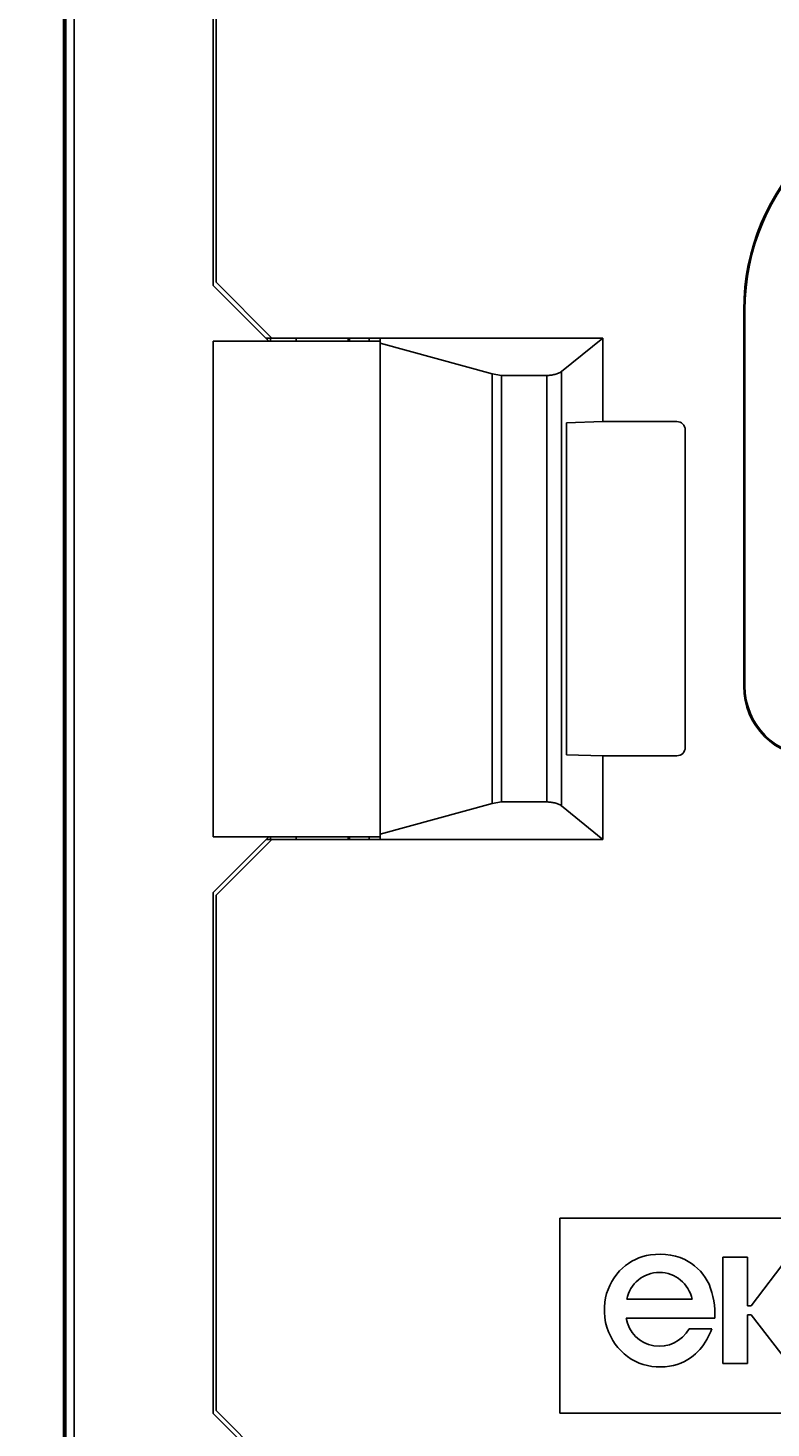
# Model space of a CAD drawing. Units: millimetres. Extents: x -134 to 79, y 173 to 285.
# Drawn here: x -110 to -96, y 207 to 232 of the extents above; entities that cross this region are included whole.
import ezdxf
from ezdxf.enums import TextEntityAlignment as Align

# ---------------------------------------------------------------- set-up
doc = ezdxf.new("R2010")
doc.units = ezdxf.units.MM
doc.layers.add('LAYER0', color=7, linetype='Continuous')
doc.dimstyles.get("Standard").update_dxf_attribs({"dimtxt": 0.18, "dimasz": 0.18, "dimexe": 0.18, "dimexo": 0.0625, "dimgap": 0.09, "dimtad": 0, "dimtih": 1, "dimtoh": 1, "dimdec": 4, "dimzin": 0, "dimdsep": 46, "dimcen": 0.09, "dimadec": 0, "dimazin": 0, "dimtfac": 1, "dimtdec": 4, "dimtofl": 0, "dimtmove": 0, "dimatfit": 3, "dimfxl": 1, "dimtolj": 1, "dimtzin": 0, "dimarcsym": 0})

# ---------------------------------------------------------------- blocks, each defined once
blk = doc.blocks.new('Block 1')
at = {"layer": 'LAYER0', "color": 4, "linetype": 'Continuous', "true_color": 0x00ffff}
for p, q in [((-109.06, 174.106), (-109.06, 249.106)), ((-109.06, 249.106), (-109.06, 174.106)), ((-109.057, 174.106), (-109.057, 249.106)), ((-109.049, 174.106), (-109.049, 249.106)), ((-109.019, 174.106), (-109.019, 249.106)), ((-108.869, 174.106), (-108.869, 249.106)), ((-106.374, 227.176), (-106.374, 236.526)), ((-106.324, 236.481), (-106.324, 227.231)), ((-106.324, 227.231), (-105.324, 226.231)), ((-105.374, 226.176), (-106.374, 227.176)), ((-96.848, 219.981), (-96.848, 226.731)), ((-96.848, 226.731), (-96.826, 226.731)), ((-96.826, 219.981), (-96.826, 226.731)), ((-105.324, 226.231), (-105.429, 226.231)), ((-105.407, 226.231), (-105.407, 226.209)), ((-105.343, 226.176), (-105.343, 226.231)), ((-105.324, 226.231), (-103.374, 226.231)), ((-104.884, 226.176), (-104.884, 226.231)), ((-103.95, 226.231), (-103.95, 226.176)), ((-103.924, 226.231), (-103.924, 226.176)), ((-103.574, 226.176), (-103.574, 226.231)), ((-103.374, 226.137), (-103.374, 226.231)), ((-99.377, 226.231), (-103.374, 226.231)), ((-100.122, 225.629), (-99.377, 226.231)), ((-99.377, 226.231), (-99.377, 224.731)), ((-103.374, 226.176), (-106.374, 226.176)), ((-106.374, 226.176), (-106.374, 217.276)), ((-103.374, 226.176), (-103.374, 217.276)), ((-103.374, 226.137), (-101.366, 225.585)), ((-103.374, 217.324), (-103.374, 226.137)), ((-101.366, 225.585), (-101.367, 217.876)), ((-101.195, 225.559), (-101.366, 225.585)), ((-101.195, 217.902), (-101.195, 225.559)), ((-101.195, 225.559), (-100.382, 225.559)), ((-100.382, 225.559), (-100.382, 217.902)), ((-100.122, 217.832), (-100.122, 225.629)), ((-99.377, 224.731), (-100.029, 224.711)), ((-100.029, 224.711), (-100.029, 218.75)), ((-99.377, 224.731), (-98.049, 224.731)), ((-97.899, 224.581), (-97.899, 218.881)), ((-96.826, 219.981), (-96.848, 219.981)), ((-100.029, 218.75), (-99.377, 218.731)), ((-99.377, 218.731), (-99.377, 217.231)), ((-98.049, 218.731), (-99.377, 218.731)), ((-101.367, 217.876), (-101.195, 217.902)), ((-101.195, 217.902), (-100.382, 217.902)), ((-103.374, 217.324), (-101.367, 217.876)), ((-100.122, 217.832), (-99.377, 217.231)), ((-103.374, 217.276), (-106.374, 217.276)), ((-106.374, 216.276), (-105.374, 217.276)), ((-105.324, 217.231), (-106.324, 216.231)), ((-105.419, 217.231), (-105.324, 217.231)), ((-105.407, 217.242), (-105.407, 217.231)), ((-105.343, 217.231), (-105.343, 217.276)), ((-103.374, 217.231), (-105.324, 217.231)), ((-104.884, 217.231), (-104.884, 217.276)), ((-103.95, 217.276), (-103.95, 217.231)), ((-103.924, 217.276), (-103.924, 217.231)), ((-103.574, 217.231), (-103.574, 217.276)), ((-103.374, 217.231), (-103.374, 217.324)), ((-103.374, 217.231), (-99.377, 217.231)), ((-106.374, 206.926), (-106.374, 216.276)), ((-106.324, 216.231), (-106.324, 206.981)), ((-100.148, 210.43), (-88.148, 210.43)), ((-100.148, 206.93), (-100.148, 210.43)), ((-97.225, 207.821), (-97.225, 209.734)), ((-97.225, 209.734), (-96.782, 209.734)), ((-96.782, 209.734), (-96.782, 208.859)), ((-96.048, 209.734), (-96.717, 208.859)), ((-98.949, 208.975), (-97.776, 208.975)), ((-96.782, 208.859), (-96.717, 208.859)), ((-97.366, 208.637), (-98.961, 208.637)), ((-96.715, 208.696), (-96.782, 208.696)), ((-96.782, 208.696), (-96.782, 207.821)), ((-96.715, 208.696), (-96.038, 207.821)), ((-97.83, 208.447), (-97.419, 208.447)), ((-96.782, 207.821), (-97.225, 207.821)), ((-105.374, 205.926), (-106.374, 206.926)), ((-106.324, 206.981), (-105.324, 205.981)), ((-88.148, 206.93), (-100.148, 206.93))]:
    blk.add_line(p, q, dxfattribs=at)
for points in [[(-100.122, 225.629, 0), (-100.133, 225.621, 0), (-100.146, 225.613, 0), (-100.159, 225.605, 0), (-100.174, 225.599, 0), (-100.189, 225.592, 0), (-100.205, 225.587, 0), (-100.222, 225.581, 0), (-100.239, 225.577, 0), (-100.256, 225.573, 0), (-100.274, 225.569, 0), (-100.292, 225.566, 0), (-100.31, 225.564, 0), (-100.328, 225.562, 0), (-100.346, 225.56, 0), (-100.364, 225.56, 0), (-100.382, 225.559, 0)], [(-100.382, 217.902, 0), (-100.364, 217.902, 0), (-100.346, 217.901, 0), (-100.328, 217.899, 0), (-100.31, 217.897, 0), (-100.292, 217.895, 0), (-100.274, 217.892, 0), (-100.256, 217.888, 0), (-100.239, 217.884, 0), (-100.222, 217.88, 0), (-100.205, 217.874, 0), (-100.189, 217.869, 0), (-100.174, 217.862, 0), (-100.159, 217.856, 0), (-100.146, 217.848, 0), (-100.133, 217.84, 0), (-100.122, 217.832, 0)], [(-97.47, 209.244, 0), (-97.503, 209.307, 0), (-97.54, 209.367, 0), (-97.581, 209.425, 0), (-97.626, 209.48, 0), (-97.676, 209.53, 0), (-97.729, 209.576, 0), (-97.784, 209.618, 0), (-97.843, 209.656, 0), (-97.904, 209.689, 0), (-97.987, 209.725, 0), (-98.074, 209.752, 0), (-98.162, 209.77, 0), (-98.252, 209.779, 0), (-98.343, 209.782, 0), (-98.434, 209.78, 0), (-98.524, 209.772, 0), (-98.593, 209.759, 0), (-98.662, 209.741, 0), (-98.729, 209.718, 0), (-98.794, 209.69, 0), (-98.857, 209.657, 0), (-98.916, 209.62, 0), (-98.973, 209.579, 0), (-99.026, 209.534, 0), (-99.076, 209.486, 0), (-99.129, 209.426, 0), (-99.176, 209.363, 0), (-99.218, 209.295, 0), (-99.254, 209.225, 0), (-99.284, 209.152, 0), (-99.309, 209.076, 0), (-99.327, 208.999, 0), (-99.34, 208.921, 0), (-99.347, 208.831, 0), (-99.347, 208.741, 0), (-99.34, 208.65, 0), (-99.327, 208.561, 0), (-99.306, 208.473, 0), (-99.275, 208.388, 0), (-99.237, 208.306, 0), (-99.199, 208.236, 0), (-99.155, 208.171, 0), (-99.106, 208.109, 0), (-99.051, 208.051, 0), (-98.993, 207.997, 0), (-98.932, 207.947, 0), (-98.867, 207.902, 0), (-98.798, 207.863, 0), (-98.726, 207.83, 0), (-98.651, 207.804, 0), (-98.575, 207.784, 0), (-98.497, 207.771, 0), (-98.418, 207.764, 0), (-98.339, 207.761, 0), (-98.26, 207.764, 0), (-98.181, 207.773, 0), (-98.111, 207.786, 0), (-98.043, 207.806, 0), (-97.977, 207.83, 0), (-97.914, 207.86, 0), (-97.851, 207.895, 0), (-97.803, 207.927, 0), (-97.756, 207.961, 0), (-97.711, 207.998, 0), (-97.67, 208.037, 0), (-97.634, 208.075, 0)]]:
    blk.add_polyline3d(points, dxfattribs=at)
for centre, radius, start, end in [((-92.824, 226.731), 4.024, 90, 180), ((-92.824, 226.731), 4.003, 90, 180), ((-98.049, 224.581), 0.15, 359.999, 90.001), ((-95.574, 219.981), 1.274, 180, 0), ((-95.574, 219.981), 1.253, 180, 0), ((-98.049, 218.881), 0.15, 269.999, 0.001), ((-98.362, 208.859), 0.598, 11.2126, 168.7874), ((-98.786, 208.705), 1.422, 357.267, 22.2705), ((-98.362, 208.739), 0.607, 189.686, 331.1881), ((-98.561, 208.859), 1.214, 319.7632, 340.1262)]:
    blk.add_arc(centre, radius, start, end, dxfattribs=at)
blk = doc.blocks.new('*D4')
at = {"layer": 'LAYER0', "color": 56, "linetype": 'Continuous', "true_color": 0x808000}
for p, q in [((-108.774, 250.392), (-129.624, 250.392)), ((-126.624, 172.819), (-126.624, 250.392)), ((-108.774, 172.819), (-129.624, 172.819))]:
    blk.add_line(p, q, dxfattribs=at)
for points in [[(-126.124, 247.557, 0), (-126.624, 250.392, 0), (-127.124, 247.557, 0)], [(-127.124, 175.654, 0), (-126.624, 172.819, 0), (-126.124, 175.654, 0)]]:
    blk.add_polyline3d(points, dxfattribs=at)
at = {"layer": 'LAYER0', "color": 230, "linetype": 'Continuous', "true_color": 0xff0080, "width": 0.8}
blk.add_text('78', height=4, rotation=90, dxfattribs=at).set_placement((-133.624, 207.692), align=Align.TOP_LEFT)

msp = doc.modelspace()

# ---------------------------------------------------------------- block references
msp.add_blockref('Block 1', (0, 0))

# ---------------------------------------------------------------- dimensions: what is measured, and where the dimension line sits
dim = msp.add_linear_dim(base=(-126.62391, 172.81879), p1=(-107.77366, 172.81879), p2=(-107.77366, 250.39226), angle=90, dimstyle='Standard')
dim.commit()
dim.dimension.update_dxf_attribs({"geometry": '*D4', "text_midpoint": (-126.62391, 204.48883)})

doc.saveas('drawing.dxf')
